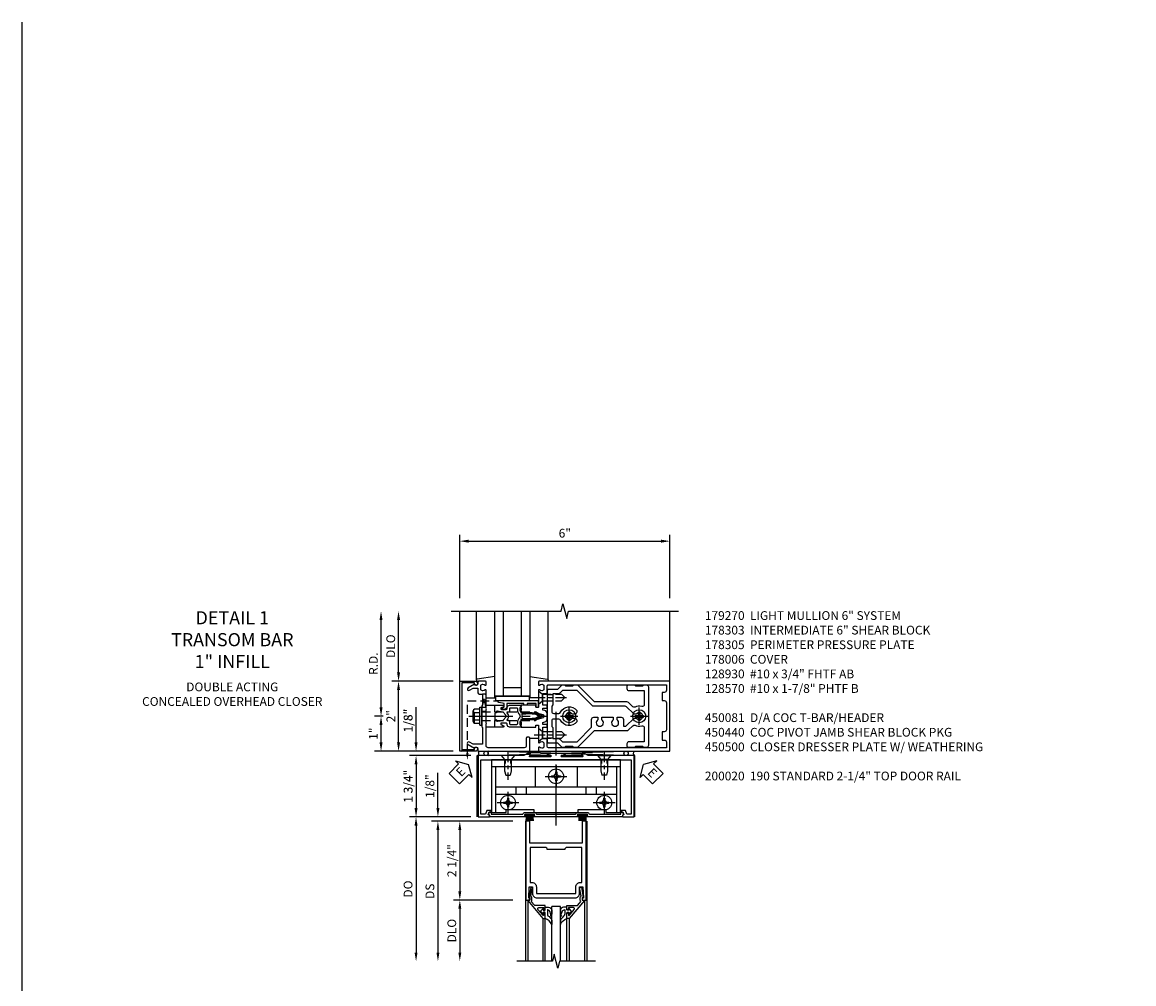
# Model space of a CAD drawing. Units: inches. Extents: x 0 to 138, y 0 to 89.
# Drawn here: x 0 to 32, y 61 to 89 of the extents above; entities that cross this region are included whole.
import ezdxf

# ---------------------------------------------------------------- set-up
doc = ezdxf.new("R2010")
doc.units = ezdxf.units.IN
doc.header["$MEASUREMENT"] = 0
for name, pattern in [('CENTER', [2, 1.25, -0.25, 0.25, -0.25]), ('HIDDEN', [0.375, 0.25, -0.125]), ('HIDDEN2', [0.1875, 0.125, -0.0625])]:
    doc.linetypes.add(name, pattern=pattern)
doc.layers.get('0').update_dxf_attribs({"color": 4})
for name, color, linetype in [('CENTER', 1, 'CENTER'), ('DIME', 2, 'Continuous'), ('FORMAT', 7, 'Continuous'), ('HIDDEN', 3, 'HIDDEN'), ('HIDDEN2', 3, 'HIDDEN2'), ('PARTSLIST', 3, 'Continuous'), ('TEXT', 3, 'Continuous')]:
    doc.layers.add(name, color=color, linetype=linetype)
doc.styles.get("Standard").update_dxf_attribs({"font": 'arial.ttf'})
doc.dimstyles.new('EXT_ON-OFF', dxfattribs={"dimscale": 2, "dimtxt": 0.125, "dimasz": 0.125, "dimexe": 0.09, "dimexo": 0.1875, "dimgap": 0.05, "dimtad": 3, "dimdec": 5, "dimzin": 3, "dimdsep": 46, "dimlunit": 5, "dimtxsty": 'Standard', "dimcen": 0, "dimse2": 1, "dimadec": 0, "dimazin": 0, "dimtfac": 1, "dimtdec": 4, "dimtofl": 0, "dimtmove": 0, "dimatfit": 0, "dimfxl": 1, "dimfrac": 2, "dimtolj": 1, "dimtzin": 3, "dimarcsym": 0})
doc.dimstyles.new('EXT_ON-ON', dxfattribs={"dimscale": 2, "dimtxt": 0.125, "dimasz": 0.125, "dimexe": 0.09, "dimexo": 0.1875, "dimgap": 0.05, "dimtad": 3, "dimdec": 5, "dimzin": 3, "dimdsep": 46, "dimlunit": 5, "dimtxsty": 'Standard', "dimcen": 0, "dimadec": 0, "dimazin": 0, "dimtfac": 1, "dimtdec": 4, "dimtofl": 0, "dimtmove": 0, "dimatfit": 0, "dimfxl": 1, "dimfrac": 2, "dimtolj": 1, "dimtzin": 3, "dimarcsym": 0})
doc.dimstyles.get("Standard").update_dxf_attribs({"dimtxt": 0.25, "dimasz": 0.25, "dimexe": 0.188, "dimexo": 0.188, "dimgap": 0.094, "dimtad": 1, "dimdec": 5, "dimzin": 0, "dimdsep": 46, "dimlunit": 4, "dimtxsty": 'Standard', "dimcen": 0.0625, "dimclrd": 256, "dimclre": 256, "dimclrt": 256, "dimadec": 1, "dimazin": 2, "dimtfac": 1, "dimtdec": 5, "dimtofl": 0, "dimtmove": 0, "dimatfit": 3, "dimfxl": 1, "dimfrac": 2, "dimtolj": 1, "dimtzin": 0, "dimlwd": -1, "dimlwe": -1, "dimarcsym": 0})

# ---------------------------------------------------------------- blocks, each defined once
blk = doc.blocks.new('*D1907')
at = {"layer": 'DIME', "color": 0, "lineweight": -2, "transparency": 16777216}
for p, q in [((12.5, 72.067), (12.5, 73.872)), ((12.75, 73.692), (18.25, 73.692)), ((18.5, 72.067), (18.5, 73.872))]:
    blk.add_line(p, q, dxfattribs=at)
at = {"layer": 'DIME', "color": 0, "transparency": 16777216}
for points in [[(12.75, 73.734), (12.75, 73.65), (12.5, 73.692)], [(18.25, 73.734), (18.25, 73.65), (18.5, 73.692)]]:
    blk.add_solid(points, dxfattribs=at)
at = {"layer": 'DIME', "color": 0, "transparency": 16777216, "insert": (15.5, 73.92), "char_height": 0.25, "attachment_point": 5}
blk.add_mtext('\\A1;6"', dxfattribs=at)
blk = doc.blocks.new('B162310-M')
for p, q in [((-0.313, -0.25), (-0.313, 0)), ((0.313, 0), (0.313, -0.25))]:
    blk.add_line(p, q)
at = {"ltscale": 0.25}
blk.add_line((-0.1, 0), (0.1, 0), dxfattribs=at)
blk = doc.blocks.new('B027850-M')
blk.add_line((-0.3, 0.15), (-0.3, 0.4))
blk.add_lwpolyline([(0.314, 0.4), (0.242, -0.103, -0.373552), (0.223, -0.12), (0.2, -0.12, -0.414214), (0.18, -0.1), (0.18, -0.056)], format="xyb")
blk = doc.blocks.new('B128930')
for p, q in [((0, 0.192), (0.112, 0.095)), ((0, 0.192), (0, -0.192)), ((0.112, 0.095), (0.655, 0.095)), ((0.112, -0.095), (0.112, 0.095)), ((0.75, 0), (0.655, 0.095)), ((0, -0.192), (0.112, -0.095)), ((0.112, -0.095), (0.655, -0.095)), ((0.75, 0), (0.655, -0.095))]:
    blk.add_line(p, q)
at = {"layer": 'CENTER', "ltscale": 0.25}
blk.add_line((-0.125, 0), (0.875, 0), dxfattribs=at)
blk = doc.blocks.new('B128570H')
at = {"color": 1, "linetype": 'CENTER'}
for p, q in [((-0.25, 0), (0.25, 0)), ((0, -0.25), (0, 0.25))]:
    blk.add_line(p, q, dxfattribs=at)
for p, q in [((-0.118, 0.023), (-0.023, 0.023)), ((-0.023, 0.023), (-0.023, 0.118)), ((0.023, 0.023), (0.023, 0.118)), ((0.023, 0.023), (0.118, 0.023)), ((-0.118, -0.023), (-0.023, -0.023)), ((-0.023, -0.118), (-0.023, -0.023)), ((0.023, -0.118), (0.023, -0.023)), ((0.023, -0.023), (0.118, -0.023))]:
    blk.add_line(p, q)
blk.add_circle((0, 0), 0.186)
for start, end in [(168.9499, 191.0501), (78.9499, 101.0501), (348.9499, 11.0501), (258.9499, 281.0501)]:
    blk.add_arc((0, 0), 0.12, start, end)
blk = doc.blocks.new('B178014')
at = {"color": 4}
for points in [[(1.177, -0.885), (1.25, -0.885), (1.28, -0.855), (1.47, -0.855), (1.5, -0.885), (1.609, -0.885, 0.198912), (1.631, -0.876), (2.097, -0.41), (3.024, -0.41, 0.198912), (3.067, -0.392), (3.188, -0.271, -0.314012), (3.256, -0.259, 0.171809), (3.445, -0.276, -0.489155), (3.52, -0.334), (3.52, -0.73), (3.085, -0.73, 0.414214), (3.025, -0.79), (3.025, -0.855, 0.414214), (3.055, -0.885), (3.25, -0.885), (3.28, -0.855), (3.47, -0.855), (3.5, -0.885), (3.585, -0.885, 0.414214), (3.645, -0.825), (3.645, 0.825, 0.414214), (3.585, 0.885), (3.5, 0.885), (3.47, 0.855), (3.28, 0.855), (3.25, 0.885), (3.055, 0.885, 0.414214), (3.025, 0.855), (3.025, 0.79, 0.414214), (3.085, 0.73), (3.52, 0.73), (3.52, 0.334, -0.489155), (3.445, 0.276, 0.171809), (3.256, 0.259, -0.314012), (3.188, 0.271), (3.067, 0.392, 0.198912), (3.024, 0.41), (2.097, 0.41), (1.631, 0.876, 0.198912), (1.609, 0.885), (1.5, 0.885), (1.47, 0.855), (1.28, 0.855), (1.25, 0.885), (1.177, 0.885, 0.198912), (1.156, 0.876), (1.041, 0.761), (0.78, 0.761, 0.414214), (0.75, 0.731), (0.75, 0.546), (0.765, 0.531), (0.75, 0.516), (0.75, -0.516), (0.765, -0.531), (0.75, -0.546), (0.75, -0.731, 0.414214), (0.78, -0.761), (1.041, -0.761), (1.156, -0.876, 0.198912)], [(1.041, 0.636), (0.91, 0.636), (0.91, 0.325), (0.875, 0.29), (0.875, 0.14, 0.414214), (0.935, 0.08), (1.076, 0.08, 0.290987), (1.131, 0.115, -0.563903), (1.59, 0.163), (1.59, 0.115, -0.414214), (1.53, 0.055), (1.459, 0.055, 3.356627), (1.459, -0.055), (1.53, -0.055, -0.414214), (1.59, -0.115), (1.59, -0.163, -0.563903), (1.131, -0.115, 0.290987), (1.076, -0.08), (0.935, -0.08, 0.414214), (0.875, -0.14), (0.875, -0.29), (0.91, -0.325), (0.91, -0.636), (1.041, -0.636, -0.198912), (1.13, -0.673), (1.187, -0.73), (1.6, -0.73), (2.015, -0.315), (2.015, -0.092, -0.414214), (2.075, -0.032), (2.195, -0.032), (2.195, -0.103, 3.356627), (2.305, -0.103), (2.305, -0.032), (2.632, -0.032), (2.632, -0.103, 3.356627), (2.742, -0.103), (2.742, -0.032), (2.862, -0.032, -0.414214), (2.922, -0.092), (2.922, -0.285), (2.973, -0.285, 0.198912), (3.015, -0.267), (3.21, -0.073, -0.198912), (3.252, -0.055), (3.291, -0.055, 3.356627), (3.291, 0.055), (3.252, 0.055, -0.198912), (3.21, 0.073), (3.015, 0.267, 0.198912), (2.973, 0.285), (2.07, 0.285, -0.198912), (2.027, 0.303), (1.6, 0.73), (1.187, 0.73), (1.13, 0.673, -0.198912)]]:
    blk.add_lwpolyline(points, format="xyb", close=True, dxfattribs=at)
blk = doc.blocks.new('B178303')
at = {"layer": 'HIDDEN'}
for p, q in [((0.75, 0.62225), (0.91, 0.62225)), ((0.75, 0.44025), (0.91, 0.44025)), ((0.75, -0.44025), (0.91, -0.44025)), ((0.75, -0.62225), (0.91, -0.62225))]:
    blk.add_line(p, q, dxfattribs=at)
blk.add_blockref('B178014', (0, 0))
blk = doc.blocks.new('12394989')
at = {"layer": 'HIDDEN'}
for p, q in [((-0.375, 0.251), (-0.25, 0.626)), ((-0.25, 0.626), (-0.349, 0.626)), ((-0.25, 0.251), (-0.349, 0.626)), ((-0.25, 0.251), (-0.375, 0.251))]:
    blk.add_line(p, q, dxfattribs=at)
blk = doc.blocks.new('B128960')
for p, q in [((-0.24, -0.153), (-0.24, 0.156)), ((-0.205, 0.206), (-0.05, 0.206)), ((-0.205, 0.105), (-0.05, 0.105)), ((-0.05, -0.26), (-0.05, 0.26)), ((-0.05, 0.26), (0, 0.26)), ((0, -0.26), (0, 0.26)), ((-0.205, -0.101), (-0.05, -0.101)), ((-0.205, -0.203), (-0.05, -0.203)), ((-0.05, -0.26), (0, -0.26))]:
    blk.add_line(p, q)
for centre, radius, start, end in [((-0.186, 0.155), 0.0543, 110.9107, 249.0893), ((-0.071, 0.002), 0.169, 142.5556, 217.4444), ((-0.186, -0.152), 0.0543, 110.9107, 249.0893)]:
    blk.add_arc(centre, radius, start, end)
at = {"layer": 'CENTER'}
blk.add_line((-0.365, 0), (1.875, 0), dxfattribs=at)
at = {"layer": 'HIDDEN'}
for p, q in [((-0.228, 0.19), (-0.209, 0.19)), ((-0.209, -0.187), (-0.209, 0.19)), ((0, 0.125), (1.533, 0.125)), ((1.75, 0), (1.533, 0.125)), ((1.75, 0), (1.533, -0.125)), ((-0.228, -0.187), (-0.209, -0.187)), ((0, -0.125), (1.533, -0.125))]:
    blk.add_line(p, q, dxfattribs=at)
blk = doc.blocks.new('B171300')
for points in [[(0.75, 0.285, -0.198912), (0.747, 0.277), (0.721, 0.251, 0.198912), (0.715, 0.237), (0.715, 0.163, 0.198912), (0.721, 0.149), (0.741, 0.129, -0.198912), (0.744, 0.121), (0.744, 0.106, 0.453546), (0.757, 0.094, -0.066292), (1.173, 0.094), (1.251, 0.05, -0.57735), (1.251, -0.05), (1.173, -0.094, -0.066292), (0.757, -0.094, 0.453546), (0.744, -0.106), (0.744, -0.121, -0.198912), (0.741, -0.129), (0.721, -0.149, 0.198912), (0.715, -0.163), (0.715, -0.237, 0.198912), (0.721, -0.251), (0.747, -0.277, -0.198912), (0.75, -0.285), (0.75, -0.301, -0.414214), (0.738, -0.313), (0.42, -0.313, -0.414214), (0.357, -0.25), (0.357, -0.226, 0.414214), (0.326, -0.195), (0.19, -0.195, 0.414214), (0.17, -0.215), (0.17, -0.223, 0.414214), (0.19, -0.243), (0.193, -0.243, -0.131652), (0.203, -0.246), (0.247, -0.271, -0.267949), (0.257, -0.288), (0.257, -0.293, -0.414214), (0.237, -0.313), (0.012, -0.313, -0.414214), (0, -0.301), (0, -0.133, -0.267949), (0.01, -0.116), (0.038, -0.1, -0.57735), (0.05, -0.106), (0.05, -0.127, 0.466308), (0.073, -0.146), (0.232, -0.118, 0.176327), (0.243, -0.112), (0.316, -0.025, 0.36397), (0.316, 0.025), (0.243, 0.112, 0.176327), (0.232, 0.118), (0.073, 0.146, 0.466308), (0.05, 0.127), (0.05, 0.106, -0.57735), (0.038, 0.1), (0.01, 0.116, -0.267949), (0, 0.133), (0, 0.301, -0.414214), (0.012, 0.313), (0.237, 0.313, -0.414214), (0.257, 0.293), (0.257, 0.288, -0.267949), (0.247, 0.271), (0.203, 0.246, -0.131652), (0.193, 0.243), (0.19, 0.243, 0.414214), (0.17, 0.223), (0.17, 0.215, 0.414214), (0.19, 0.195), (0.326, 0.195, 0.414214), (0.357, 0.226), (0.357, 0.25, -0.414214), (0.42, 0.313), (0.738, 0.313, -0.414214), (0.75, 0.301)], [(0.624, 0.242, -0.414214), (0.644, 0.222), (0.644, 0.173, 0.109518), (0.652, 0.14), (0.679, 0.08, 0.092094), (0.696, 0.057, -0.424958), (0.696, -0.057, 0.092094), (0.679, -0.08), (0.652, -0.14, 0.109518), (0.644, -0.173), (0.644, -0.222, -0.414214), (0.624, -0.242), (0.448, -0.242, -0.414214), (0.428, -0.222), (0.428, -0.164, 0.414214), (0.388, -0.124), (0.367, -0.124, -0.63707), (0.352, -0.092), (0.37, -0.071, 0.36397), (0.37, 0.071), (0.352, 0.092, -0.63707), (0.367, 0.124), (0.388, 0.124, 0.414214), (0.428, 0.164), (0.428, 0.222, -0.414214), (0.448, 0.242)], [(0.799, 0.064, -0.058411), (1.158, 0.061, -0.099915), (1.165, 0.058), (1.233, 0.019, -0.57735), (1.233, -0.019), (1.165, -0.058, -0.099915), (1.158, -0.061, -0.058411), (0.799, -0.064, -0.506706), (0.783, -0.036, 0.20965), (0.783, 0.036, -0.506706)]]:
    blk.add_lwpolyline(points, format="xyb", close=True)
blk = doc.blocks.new('B178070')
for points in [[(-0.415, 0.5), (-0.263, 0.5, -0.414214), (-0.253, 0.49), (-0.253, 0.434, -0.414214), (-0.263, 0.424), (-0.303, 0.424, 0.414214), (-0.313, 0.414), (-0.313, 0), (-0.273, 0), (-0.258, -0.015), (-0.243, 0), (-0.17, 0), (-0.155, -0.015), (-0.14, 0), (-0.1, 0), (-0.1, 0.43), (-0.047, 0.628, -0.339454), (-0.018, 0.65), (0.018, 0.65, -0.339454), (0.047, 0.628), (0.1, 0.43), (0.1, 0), (0.14, 0), (0.155, -0.015), (0.17, 0), (0.243, 0), (0.258, -0.015), (0.273, 0), (0.313, 0), (0.313, 0.414, 0.414214), (0.303, 0.424), (0.263, 0.424, -0.414214), (0.253, 0.434), (0.253, 0.49, -0.414214), (0.263, 0.5), (0.403, 0.5), (0.516, 0.5), (0.531, 0.515), (0.546, 0.5), (0.742, 0.5, 0.669376), (0.753, 0.526, -0.199773), (0.726, 0.589), (0.726, 0.6, -0.414214), (0.776, 0.65), (0.864, 0.65, -0.414214), (0.914, 0.6), (0.914, 0.589, -0.199773), (0.887, 0.526, 0.669376), (0.898, 0.5), (0.98, 0.5, 0.414214), (1, 0.52), (1, 4.25), (-1, 4.25), (-1, 0.52, 0.414214), (-0.98, 0.5), (-0.898, 0.5, 0.669376), (-0.887, 0.526, -0.199773), (-0.914, 0.589), (-0.914, 0.6, -0.414214), (-0.864, 0.65), (-0.776, 0.65, -0.414214), (-0.726, 0.6), (-0.726, 0.589, -0.199773), (-0.753, 0.526, 0.669376), (-0.742, 0.5), (-0.546, 0.5), (-0.531, 0.515), (-0.516, 0.5)], [(0.445, 4.09), (0.445, 4.03), (0.68, 4.03), (0.68, 4.09, -0.414214), (0.74, 4.15), (0.9, 4.15), (0.9, 0.78, -0.414214), (0.87, 0.75), (0.665, 0.75, 0.414214), (0.645, 0.73), (0.645, 0.625), (0.313, 0.625), (0.313, 0.73, 0.414214), (0.293, 0.75), (0.253, 0.75, 0.414214), (0.233, 0.73), (0.233, 0.625), (0.177, 0.625), (0.164, 0.676, 0.339454), (0.067, 0.75), (-0.067, 0.75, 0.339454), (-0.164, 0.676), (-0.177, 0.625), (-0.233, 0.625), (-0.233, 0.73, 0.414214), (-0.253, 0.75), (-0.293, 0.75, 0.414214), (-0.313, 0.73), (-0.313, 0.625), (-0.645, 0.625), (-0.645, 0.73, 0.414214), (-0.665, 0.75), (-0.87, 0.75, -0.414214), (-0.9, 0.78), (-0.9, 4.15), (-0.74, 4.15, -0.414214), (-0.68, 4.09), (-0.68, 4.03), (-0.445, 4.03), (-0.445, 4.09, -0.414214), (-0.385, 4.15), (0.385, 4.15, -0.414214)]]:
    blk.add_lwpolyline(points, format="xyb", close=True)
blk = doc.blocks.new('B179270')
blk.add_blockref('B178070', (0, 0.75))
at = {"rotation": 90}
blk.add_blockref('B171300', (0, 0), dxfattribs=at)
blk = doc.blocks.new('B171306')
blk.add_lwpolyline([(0.12, 0.45), (1.21, 0.45, -0.414214), (1.24, 0.42), (1.24, 0.263, -0.414214), (1.23, 0.253), (1.194, 0.253, -0.414214), (1.184, 0.263), (1.184, 0.36), (0.92, 0.36), (0.92, 0.323, -0.414214), (0.91, 0.313), (0.84, 0.313, -0.414214), (0.83, 0.323), (0.83, 0.36), (0.347, 0.36), (0.347, 0.276, -0.414214), (0.267, 0.196), (0.222, 0.196, -0.767327), (0.212, 0.233), (0.267, 0.265), (0.267, 0.36), (0.115, 0.39, -0.36397), (0.09, 0.419), (0.09, 0.42, -0.414214)], format="xyb", close=True)
blk = doc.blocks.new('B127105')
blk.add_lwpolyline([(0, 0.125), (0, 0), (0.969, 0), (0.969, 0.125)], close=True)
blk = doc.blocks.new('B178006')
blk.add_lwpolyline([(-0.95, -0.94), (0.95, -0.94), (0.95, -0.576), (0.92, -0.576, -1), (0.92, -0.496), (0.94, -0.496, -0.414214), (1, -0.556), (1, -1), (-1, -1), (-1, -0.556, -0.414214), (-0.94, -0.496), (-0.92, -0.496, -1), (-0.92, -0.576), (-0.95, -0.576)], format="xyb", close=True)
blk = doc.blocks.new('B178305')
blk.add_lwpolyline([(-0.235, -0.21), (-0.25, -0.225), (-0.25, -0.454), (-0.265, -0.469), (-0.25, -0.484), (-0.25, -0.742, -0.669376), (-0.276, -0.753, 0.199773), (-0.339, -0.726), (-0.35, -0.726, 0.414214), (-0.4, -0.776), (-0.4, -0.864, 0.414214), (-0.35, -0.914), (-0.339, -0.914, 0.199773), (-0.276, -0.887, -0.669376), (-0.25, -0.898), (-0.25, -0.98, -0.414214), (-0.27, -1), (-0.456, -1, -0.414214), (-0.486, -0.97), (-0.486, -0.93, 0.84909), (-0.583, -0.914), (-0.766, -0.809, -1), (-0.726, -0.739), (-0.621, -0.8), (-0.486, -0.8), (-0.486, -0.686, -0.414214), (-0.426, -0.626), (-0.35, -0.626), (-0.35, -0.325), (-0.375, -0.3), (-0.375, -0.015), (-0.36, 0), (-0.375, 0.015), (-0.375, 0.3), (-0.35, 0.325), (-0.35, 0.8), (-0.621, 0.8), (-0.726, 0.739, -1), (-0.766, 0.809), (-0.583, 0.914, 0.84909), (-0.486, 0.93), (-0.486, 0.97, -0.414214), (-0.456, 1), (1, 1), (1, 0.63, -0.414214), (0.97, 0.6), (0.93, 0.6, -0.414214), (0.9, 0.63), (0.9, 0.84, 0.414214), (0.84, 0.9), (-0.19, 0.9, 0.414214), (-0.25, 0.84), (-0.25, 0.225), (-0.235, 0.21), (-0.25, 0.195), (-0.25, -0.195)], format="xyb", close=True)
blk = doc.blocks.new('B027857-M')
for p, q in [((-0.18, 0.4), (-0.18, 0.15)), ((0.18, 0.15), (0.18, 0.4))]:
    blk.add_line(p, q)
blk = doc.blocks.new('*D1908')
at = {"layer": 'DIME', "transparency": 16777216}
for p, q in [((10.25, 68.942), (10.25, 71.442)), ((10.313, 68.692), (10.062, 68.692))]:
    blk.add_line(p, q, dxfattribs=at)
for points in [[(10.208, 71.442), (10.292, 71.442), (10.25, 71.692)], [(10.208, 68.942), (10.292, 68.942), (10.25, 68.692)]]:
    blk.add_solid(points, dxfattribs=at)
at = {"layer": 'DIME', "transparency": 16777216, "insert": (10.031, 70.192), "char_height": 0.25, "attachment_point": 5, "rotation": 90}
blk.add_mtext('\\A1;R.D.', dxfattribs=at)
blk = doc.blocks.new('*D1909')
at = {"layer": 'DIME', "transparency": 16777216}
for p, q in [((10.75, 69.942), (10.75, 71.442)), ((12.312, 69.692), (10.562, 69.692))]:
    blk.add_line(p, q, dxfattribs=at)
for points in [[(10.708, 71.442), (10.792, 71.442), (10.75, 71.692)], [(10.708, 69.942), (10.792, 69.942), (10.75, 69.692)]]:
    blk.add_solid(points, dxfattribs=at)
at = {"layer": 'DIME', "transparency": 16777216, "insert": (10.527, 70.692), "char_height": 0.25, "attachment_point": 5, "rotation": 90}
blk.add_mtext('\\A1;DLO', dxfattribs=at)
blk = doc.blocks.new('*D1910')
at = {"layer": 'DIME', "transparency": 16777216}
for p, q in [((12.312, 69.692), (10.562, 69.692)), ((10.75, 67.942), (10.75, 69.442)), ((12.312, 67.692), (10.562, 67.692))]:
    blk.add_line(p, q, dxfattribs=at)
for points in [[(10.708, 69.442), (10.792, 69.442), (10.75, 69.692)], [(10.708, 67.942), (10.792, 67.942), (10.75, 67.692)]]:
    blk.add_solid(points, dxfattribs=at)
at = {"layer": 'DIME', "transparency": 16777216, "insert": (10.53, 68.692), "char_height": 0.25, "attachment_point": 5, "rotation": 90}
blk.add_mtext('\\A1;2"', dxfattribs=at)
blk = doc.blocks.new('*D1911')
at = {"layer": 'DIME', "transparency": 16777216}
for p, q in [((11.25, 67.942), (11.25, 68.935)), ((12.312, 67.692), (11.062, 67.692)), ((12.812, 67.567), (11.062, 67.567)), ((11.25, 67.317), (11.25, 67.067))]:
    blk.add_line(p, q, dxfattribs=at)
for points in [[(11.208, 67.942), (11.292, 67.942), (11.25, 67.692)], [(11.208, 67.317), (11.292, 67.317), (11.25, 67.567)]]:
    blk.add_solid(points, dxfattribs=at)
at = {"layer": 'DIME', "transparency": 16777216, "insert": (11.027, 68.564), "char_height": 0.25, "attachment_point": 5, "rotation": 90}
blk.add_mtext('\\A1;1/8"', dxfattribs=at)
blk = doc.blocks.new('*D1912')
at = {"layer": 'DIME', "transparency": 16777216}
for p, q in [((12.812, 67.567), (11.062, 67.567)), ((11.25, 67.317), (11.25, 66.067)), ((12.812, 65.817), (11.062, 65.817))]:
    blk.add_line(p, q, dxfattribs=at)
for points in [[(11.208, 67.317), (11.292, 67.317), (11.25, 67.567)], [(11.208, 66.067), (11.292, 66.067), (11.25, 65.817)]]:
    blk.add_solid(points, dxfattribs=at)
at = {"layer": 'DIME', "transparency": 16777216, "insert": (11.027, 66.692), "char_height": 0.25, "attachment_point": 5, "rotation": 90}
blk.add_mtext('\\A1;1 3/4"', dxfattribs=at)
blk = doc.blocks.new('*D1913')
at = {"layer": 'DIME', "ltscale": 0.25, "transparency": 16777216}
for p, q in [((10.313, 68.692), (10.062, 68.692)), ((10.25, 67.942), (10.25, 68.442)), ((12.312, 67.692), (10.062, 67.692))]:
    blk.add_line(p, q, dxfattribs=at)
for points in [[(10.208, 68.442), (10.292, 68.442), (10.25, 68.692)], [(10.208, 67.942), (10.292, 67.942), (10.25, 67.692)]]:
    blk.add_solid(points, dxfattribs=at)
at = {"layer": 'DIME', "ltscale": 0.25, "transparency": 16777216, "insert": (10.03, 68.192), "char_height": 0.25, "attachment_point": 5, "rotation": 90}
blk.add_mtext('\\A1;1"', dxfattribs=at)
blk = doc.blocks.new('B200020')
for points in [[(1.75, -0.75), (0.25, -0.75), (0.25, -0.125), (0.138, -0.125), (0.138, -2.375), (0.25, -2.375), (0.25, -2.325), (0.218, -2.325), (0.234, -2.001), (0.328, -2.001), (0.328, -2.188, 0.414214), (0.453, -2.313), (1.547, -2.313, 0.414214), (1.672, -2.188), (1.672, -2.001), (1.766, -2.001), (1.782, -2.325), (1.75, -2.325), (1.75, -2.375), (1.862, -2.375), (1.862, -0.125), (1.75, -0.125)], [(1.25, -0.937), (0.75, -0.937, 0.414214), (0.688, -0.875), (0.263, -0.875), (0.263, -1.876), (0.312, -1.876, -0.414214), (0.437, -2.001), (0.437, -2.188), (1.563, -2.188), (1.563, -2.001, -0.414214), (1.688, -1.876), (1.737, -1.876), (1.737, -0.875), (1.312, -0.875, 0.414214)]]:
    blk.add_lwpolyline(points, format="xyb", close=True)
blk = doc.blocks.new('B200041')
blk.add_lwpolyline([(0.068, -0.306), (0.07, -0.306, -0.414214), (0.078, -0.314), (0.078, -0.348, -0.414214), (0.07, -0.356), (0.026, -0.356), (-0.023, -0.084), (-0.023, -0.064), (0, -0.067), (0, 0), (-0.053, 0, -0.63707), (-0.059, 0.013), (0.375, 0.53), (0.438, 0.53), (0.438, 0.393, -0.414214), (0.406, 0.361), (0.398, 0.361), (0.398, 0.424, 0.700208), (0.37, 0.434), (0.232, 0.27, 0.63707), (0.256, 0.217), (0.398, 0.217), (0.398, 0.277), (0.406, 0.277, -0.414214), (0.438, 0.245), (0.438, 0.159), (0.154, 0.159, 0.221695), (0.13, 0.148), (0.041, 0.041, -0.202003), (0.058, 0), (0.058, -0.068, -0.243549), (0.033, -0.115)], format="xyb", close=True)
blk = doc.blocks.new('B027563-M5')
blk.add_lwpolyline([(0.237, -0.033), (0.237, 0.073, -0.122769), (0.252, 0.132, 0.135651), (0.36, 0.257), (0.36, 0.377, -0.214709), (0.172, 0.211), (0.172, 0.044, -0.427379), (0.162, 0.034), (0.126, 0.034, -0.601007), (0.118, 0.049), (0.129, 0.069, 0.919964), (0.112, 0.08), (0.053, 0.018, 0.417539), (0.053, -0.01), (0.113, -0.073, 0.902954), (0.129, -0.061), (0.117, -0.041, -0.588539), (0.126, -0.026), (0.162, -0.026, -0.437855), (0.172, -0.037), (0.172, -0.095, 0.414168), (0.192, -0.115), (0.27, -0.115, 0.415817), (0.36, -0.025), (0.359, 0.077, 0.075933), (0.352, 0.134, 0.99043), (0.332, 0.132), (0.334, 0.108, -0.262094), (0.252, -0.042, -0.564899), (0.237, -0.033, -0.564899)], format="xyb")
blk = doc.blocks.new('S200GT01')
for p, q in [((-0.061, -0.008), (-0.061, -1.75)), ((0.625, -1.75), (0.625, -0.188)), ((0.875, -0.188), (0.625, -0.188)), ((0.875, -1.75), (0.875, -0.188)), ((1.561, -0.008), (1.561, -1.75)), ((0.375, -0.53), (0.375, -1.75)), ((0.438, -1.75), (0.438, -0.53)), ((1.062, -1.75), (1.062, -0.53)), ((1.125, -0.53), (1.125, -1.75))]:
    blk.add_line(p, q)
at = {"extrusion": (0, 0, -1), "zscale": -1, "rotation": 180}
for name, p in [('B200041', (0, 0)), ('B027563-M5', (-0.266, -0.318))]:
    blk.add_blockref(name, p, dxfattribs=at)
at = {"rotation": 180}
for name, p in [('B200041', (1.5, 0)), ('B027563-M5', (1.234, -0.318))]:
    blk.add_blockref(name, p, dxfattribs=at)
blk = doc.blocks.new('*D1826')
at = {"layer": 'DIME', "color": 0, "lineweight": -2, "transparency": 16777216}
for p, q in [((-1.125, 0.25), (-1.125, 1.255)), ((-0.375, 0), (-1.305, 0)), ((1.013, -0.125), (-1.305, -0.125)), ((-1.125, -0.375), (-1.125, -0.625))]:
    blk.add_line(p, q, dxfattribs=at)
at = {"layer": 'DIME', "color": 0, "transparency": 16777216}
for points in [[(-1.167, 0.25), (-1.083, 0.25), (-1.125, 0)], [(-1.167, -0.375), (-1.083, -0.375), (-1.125, -0.125)]]:
    blk.add_solid(points, dxfattribs=at)
at = {"layer": 'DIME', "color": 0, "transparency": 16777216, "insert": (-1.354, 0.878), "char_height": 0.25, "attachment_point": 5, "rotation": 90}
blk.add_mtext('\\A1;1/8"', dxfattribs=at)
blk = doc.blocks.new('*D1827')
at = {"layer": 'DIME', "color": 0, "lineweight": -2, "transparency": 16777216}
for p, q in [((1.013, -2.375), (-0.68, -2.375)), ((-0.5, -2.625), (-0.5, -3.875))]:
    blk.add_line(p, q, dxfattribs=at)
at = {"layer": 'DIME', "color": 0, "transparency": 16777216}
for points in [[(-0.542, -2.625), (-0.458, -2.625), (-0.5, -2.375)], [(-0.542, -3.875), (-0.458, -3.875), (-0.5, -4.125)]]:
    blk.add_solid(points, dxfattribs=at)
at = {"layer": 'DIME', "color": 0, "transparency": 16777216, "insert": (-0.729, -3.25), "char_height": 0.25, "attachment_point": 5, "rotation": 90}
blk.add_mtext('\\A1;DLO', dxfattribs=at)
blk = doc.blocks.new('*D1828')
at = {"layer": 'DIME', "color": 0, "lineweight": -2, "transparency": 16777216}
for p, q in [((1.013, -0.125), (-0.68, -0.125)), ((-0.5, -0.375), (-0.5, -2.125)), ((1.013, -2.375), (-0.68, -2.375))]:
    blk.add_line(p, q, dxfattribs=at)
at = {"layer": 'DIME', "color": 0, "transparency": 16777216}
for points in [[(-0.542, -0.375), (-0.458, -0.375), (-0.5, -0.125)], [(-0.542, -2.125), (-0.458, -2.125), (-0.5, -2.375)]]:
    blk.add_solid(points, dxfattribs=at)
at = {"layer": 'DIME', "color": 0, "transparency": 16777216, "insert": (-0.729, -1.25), "char_height": 0.25, "attachment_point": 5, "rotation": 90}
blk.add_mtext('\\A1;2 1/4"', dxfattribs=at)
blk = doc.blocks.new('*D1829')
at = {"layer": 'DIME', "color": 0, "lineweight": -2, "transparency": 16777216}
for p, q in [((1.013, -0.125), (-1.305, -0.125)), ((-1.125, -0.375), (-1.125, -3.875))]:
    blk.add_line(p, q, dxfattribs=at)
at = {"layer": 'DIME', "color": 0, "transparency": 16777216}
for points in [[(-1.167, -0.375), (-1.083, -0.375), (-1.125, -0.125)], [(-1.167, -3.875), (-1.083, -3.875), (-1.125, -4.125)]]:
    blk.add_solid(points, dxfattribs=at)
at = {"layer": 'DIME', "color": 0, "transparency": 16777216, "insert": (-1.354, -2.125), "char_height": 0.25, "attachment_point": 5, "rotation": 90}
blk.add_mtext('\\A1;DS', dxfattribs=at)
blk = doc.blocks.new('*D1830')
at = {"layer": 'DIME', "color": 0, "lineweight": -2, "transparency": 16777216}
for p, q in [((-0.375, 0), (-1.93, 0)), ((-1.75, -0.25), (-1.75, -3.875))]:
    blk.add_line(p, q, dxfattribs=at)
at = {"layer": 'DIME', "color": 0, "transparency": 16777216}
for points in [[(-1.792, -0.25), (-1.708, -0.25), (-1.75, 0)], [(-1.792, -3.875), (-1.708, -3.875), (-1.75, -4.125)]]:
    blk.add_solid(points, dxfattribs=at)
at = {"layer": 'DIME', "color": 0, "transparency": 16777216, "insert": (-1.979, -2.062), "char_height": 0.25, "attachment_point": 5, "rotation": 90}
blk.add_mtext('\\A1;DO', dxfattribs=at)
blk = doc.blocks.new('B450083')
blk.add_lwpolyline([(0.313, 0.062), (0.313, 0.062), (0.313, 0.062), (0.348, 0.123, -0.767327), (0.4, 0.109), (0.4, 0.08), (1.298, 0.08, -0.298217), (1.367, 0.125), (1.623, 0.125, -0.298217), (1.691, 0.08), (2.809, 0.08, -0.298217), (2.877, 0.125), (3.133, 0.125, -0.298217), (3.202, 0.08), (4.101, 0.08), (4.101, 0.109, -0.767327), (4.152, 0.123), (4.187, 0.062), (4.187, 0.062), (4.147, 0.047), (4.147, 0), (3.111, 0, -1), (3.111, 0.03), (3.133, 0.03, 1), (3.133, 0.07), (2.877, 0.07, 1), (2.877, 0.03), (2.901, 0.03, -1), (2.901, 0), (1.6, 0, -1), (1.6, 0.03), (1.623, 0.03, 1), (1.623, 0.07), (1.367, 0.07, 1), (1.367, 0.03), (1.39, 0.03, -1), (1.39, 0), (0.353, 0), (0.353, 0.047)], format="xyb", close=True)
blk = doc.blocks.new('B027088')
for p, q in [((-0.135, -0.035), (-0.135, 0)), ((0.135, 0), (-0.135, 0)), ((0.135, -0.035), (0.135, 0)), ((0.135, -0.035), (-0.135, -0.035)), ((-0.101, -0.09), (-0.108, -0.188)), ((-0.098, -0.035), (-0.099, -0.051)), ((-0.073, -0.035), (-0.081, -0.188)), ((-0.049, -0.035), (-0.054, -0.188)), ((-0.024, -0.035), (-0.027, -0.188)), ((0, -0.188), (0, -0.035)), ((0.027, -0.188), (0.024, -0.035)), ((0.054, -0.188), (0.049, -0.035)), ((0.081, -0.188), (0.073, -0.035)), ((0.099, -0.051), (0.098, -0.035)), ((0.108, -0.188), (0.102, -0.09))]:
    blk.add_line(p, q)
blk = doc.blocks.new('B450500')
at = {"linetype": 'Continuous'}
for name, p in [('B450083', (0, 0)), ('B027088', (1.4945, 0.07)), ('B027088', (3.0055, 0.07))]:
    blk.add_blockref(name, p, dxfattribs=at)
blk = doc.blocks.new('B128345')
for p, q in [((0, 0.192), (0.116, 0.095)), ((0, 0.192), (0, -0.192)), ((0.116, 0.095), (0.437, 0.095)), ((0.116, -0.095), (0.116, 0.095)), ((0.437, 0.095), (0.562, 0.065)), ((0.562, -0.065), (0.562, 0.065)), ((0, -0.192), (0.116, -0.095)), ((0.116, -0.095), (0.437, -0.095)), ((0.437, -0.095), (0.562, -0.065))]:
    blk.add_line(p, q)
at = {"layer": 'CENTER', "ltscale": 0.25}
blk.add_line((-0.125, 0), (0.688, 0), dxfattribs=at)
blk = doc.blocks.new('B050733')
for p, q in [((0.4075, 1.466), (4.0925, 1.466)), ((0.5195, 1.466), (0.5195, 0.16)), ((1.6485, 1.466), (1.6485, 0.888)), ((2.8515, 1.466), (2.8515, 0.888)), ((3.9805, 1.466), (3.9805, 0.16)), ((0.5195, 0.888), (3.9805, 0.888)), ((0.5195, 0.679), (3.9805, 0.679)), ((1.104, 0.888), (1.104, 0.679)), ((1.396, 0.888), (1.396, 0.679)), ((3.104, 0.888), (3.104, 0.679)), ((3.396, 0.888), (3.396, 0.679))]:
    blk.add_line(p, q)
blk.add_lwpolyline([(4.0925, 0.16), (4.0925, 1.656), (0.4075, 1.656), (0.4075, 0.16), (0.8255, 0.16), (0.8255, 0.238), (1.6155, 0.238), (1.6155, 0.16), (2.8845, 0.16), (2.8845, 0.238), (3.6745, 0.238), (3.6745, 0.16)], close=True)
at = {"linetype": 'Continuous'}
for centre in [(2.25, 1.188), (0.875, 0.438), (3.625, 0.438)]:
    blk.add_circle(centre, 0.0595, dxfattribs=at)
at = {"layer": 'HIDDEN', "ltscale": 0.25}
for p, q in [((0.795, 1.656), (0.795, 1.466)), ((0.8, 1.656), (0.8, 1.466)), ((0.95, 1.656), (0.95, 1.466)), ((0.955, 1.656), (0.955, 1.466)), ((3.545, 1.656), (3.545, 1.466)), ((3.55, 1.656), (3.55, 1.466)), ((3.7, 1.656), (3.7, 1.466)), ((3.705, 1.656), (3.705, 1.466))]:
    blk.add_line(p, q, dxfattribs=at)
blk = doc.blocks.new('B128370H')
for p, q in [((-0.13, 0.017), (-0.082, 0.017)), ((-0.13, 0.017), (-0.13, -0.017)), ((-0.017, 0.13), (-0.017, 0.082)), ((-0.017, 0.13), (0.017, 0.13)), ((0.017, 0.13), (0.017, 0.082)), ((0.082, 0.017), (0.13, 0.017)), ((0.13, 0.017), (0.13, -0.017)), ((-0.13, -0.017), (-0.082, -0.017)), ((-0.017, -0.082), (-0.017, -0.13)), ((-0.017, -0.13), (0.017, -0.13)), ((0.017, -0.082), (0.017, -0.13)), ((0.082, -0.017), (0.13, -0.017))]:
    blk.add_line(p, q)
blk.add_circle((0, 0), 0.212)
for centre, start, end in [((-0.082, 0.082), 270, 0), ((0.082, 0.082), 180, 270), ((-0.082, -0.082), 0, 89.9999), ((0.082, -0.082), 90, 180)]:
    blk.add_arc(centre, 0.0647, start, end)
at = {"layer": 'CENTER'}
for p, q in [((-0.312, 0), (0.312, 0)), ((0, 0.312), (0, -0.312))]:
    blk.add_line(p, q, dxfattribs=at)
blk = doc.blocks.new('B450440')
at = {"linetype": 'Continuous'}
for name, p in [('B050733', (0, -0.031)), ('B128370H', (2.25, 1.157)), ('B128370H', (0.875, 0.407)), ('B128370H', (3.625, 0.407))]:
    blk.add_blockref(name, p, dxfattribs=at)
at = {"linetype": 'Continuous', "rotation": 270}
blk.add_blockref('B128345', (0.875, 1.75), dxfattribs=at)
at = {"linetype": 'Continuous', "xscale": -1, "rotation": 90}
blk.add_blockref('B128345', (3.625, 1.75), dxfattribs=at)
blk = doc.blocks.new('B450081')
blk.add_lwpolyline([(4.476, 1.75), (3.17, 1.75), (3.062, 1.812), (2.972, 1.812, 0.576345), (2.967, 1.805), (3.01, 1.73, -0.576345), (3.002, 1.715), (2.408, 1.715, -0.85271), (2.402, 1.755), (2.508, 1.789, 0.85271), (2.504, 1.812), (1.995, 1.812, 0.853335), (1.991, 1.789), (2.097, 1.755, -0.853335), (2.091, 1.715), (1.497, 1.715, -0.577308), (1.488, 1.73), (1.531, 1.805, 0.577308), (1.527, 1.812), (1.437, 1.812), (1.328, 1.75), (0.024, 1.75), (0.024, 0), (0.336, 0, 0.414214), (0.352, 0.016), (0.352, 0.047), (0.312, 0.062), (0.342, 0.142), (0.391, 0.142), (0.391, 0.178), (0.269, 0.178), (0.233, 0.08), (0.104, 0.08), (0.104, 1.625), (4.396, 1.625), (4.396, 0.08), (4.267, 0.08), (4.231, 0.178), (4.109, 0.178), (4.109, 0.142), (4.158, 0.142), (4.188, 0.062), (4.148, 0.047), (4.148, 0.016, 0.414214), (4.164, 0), (4.476, 0), (4.476, 1.75)], format="xyb")
blk = doc.blocks.new('*D1820')
at = {"layer": 'DIME', "color": 0, "lineweight": -2, "transparency": 16777216}
for p, q in [((-2.25, -0.75), (-2.25, 0.255)), ((-1.375, -1), (-2.43, -1)), ((-0.875, -1.125), (-2.43, -1.125)), ((-2.25, -1.375), (-2.25, -1.625))]:
    blk.add_line(p, q, dxfattribs=at)
at = {"layer": 'DIME', "color": 0, "transparency": 16777216}
for points in [[(-2.292, -0.75), (-2.208, -0.75), (-2.25, -1)], [(-2.292, -1.375), (-2.208, -1.375), (-2.25, -1.125)]]:
    blk.add_solid(points, dxfattribs=at)
at = {"layer": 'DIME', "color": 0, "transparency": 16777216, "insert": (-2.479, -0.122), "char_height": 0.25, "attachment_point": 5, "rotation": 90}
blk.add_mtext('\\A1;1/8"', dxfattribs=at)
blk = doc.blocks.new('*D1821')
at = {"layer": 'DIME', "color": 0, "lineweight": -2, "transparency": 16777216}
for p, q in [((-0.875, -1.125), (-2.43, -1.125)), ((-2.25, -1.375), (-2.25, -2.625)), ((-0.875, -2.875), (-2.43, -2.875))]:
    blk.add_line(p, q, dxfattribs=at)
at = {"layer": 'DIME', "color": 0, "transparency": 16777216}
for points in [[(-2.292, -1.375), (-2.208, -1.375), (-2.25, -1.125)], [(-2.292, -2.625), (-2.208, -2.625), (-2.25, -2.875)]]:
    blk.add_solid(points, dxfattribs=at)
at = {"layer": 'DIME', "color": 0, "transparency": 16777216, "insert": (-2.479, -2), "char_height": 0.25, "attachment_point": 5, "rotation": 90}
blk.add_mtext('\\A1;1 3/4"', dxfattribs=at)
blk = doc.blocks.new('ESEAL1')
at = {"layer": 'TEXT', "color": 7}
for p, q in [((-0.196, 0.338), (0, 0)), ((-0.196, 0.21), (-0.196, 0.338)), ((-0.575, 0.21), (-0.575, -0.21)), ((-0.575, 0.21), (-0.196, 0.21)), ((-0.196, -0.338), (0, 0)), ((-0.575, -0.21), (-0.196, -0.21)), ((-0.196, -0.21), (-0.196, -0.338))]:
    blk.add_line(p, q, dxfattribs=at)
at = {"layer": 'TEXT', "color": 3}
blk.add_text('E', height=0.25, dxfattribs=at).set_placement((-0.413, -0.116))
blk = doc.blocks.new('eseal2')
at = {"layer": 'TEXT', "color": 7}
for p, q in [((0.196, 0.338), (0, 0)), ((0.196, 0.21), (0.196, 0.338)), ((0.196, -0.338), (0, 0)), ((0.575, 0.21), (0.196, 0.21)), ((0.575, 0.21), (0.575, -0.21)), ((0.575, -0.21), (0.196, -0.21)), ((0.196, -0.21), (0.196, -0.338))]:
    blk.add_line(p, q, dxfattribs=at)
at = {"layer": 'TEXT', "color": 3}
blk.add_text('E', height=0.25, dxfattribs=at).set_placement((0.247, -0.116))
blk = doc.blocks.new('S200TR01MKCADS')
for p, q in [((1.375, -0.125), (1.375, -4.125)), ((1.375, -0.125), (1.375, -1.306384)), ((3.125, -0.125), (3.125, -4.125))]:
    blk.add_line(p, q)
blk.add_lwpolyline([(3.375, -4.125), (2.35, -4.125), (2.3, -4.325), (2.2, -3.925), (2.15, -4.125), (1.125, -4.125)])
for name, p in [('B200020', (1.25, 0)), ('S200GT01', (1.5, -2.375))]:
    blk.add_blockref(name, p)
at = {"layer": 'DIME'}
for base, p2, picture, middle in [((-1.125, 0), (0, 0), '*D1826', (-1.354263, 0.877541)), ((-0.5, -2.375), (1.388, -2.375), '*D1828', (-0.729263, -1.25))]:
    dim = blk.add_linear_dim(base=base, p1=(1.388, -0.125), p2=p2, angle=90, dimstyle='EXT_ON-ON', override={"dimpost": '"'}, dxfattribs=at)
    dim.commit()
    dim.dimension.update_dxf_attribs({"geometry": picture, "text_midpoint": middle})
for base, p1, text, picture, middle in [((-1.75, -4.125), (0, 0), 'DO', '*D1830', (-1.979349, -2.0625)), ((-1.125, -4.125), (1.388, -0.125), 'DS', '*D1829', (-1.354263, -2.125)), ((-0.5, -4.125), (1.388, -2.375), 'DLO', '*D1827', (-0.729349, -3.25))]:
    dim = blk.add_linear_dim(base=base, p1=p1, p2=(1.125, -4.125), angle=90, text=text, dimstyle='EXT_ON-OFF', override={"dimpost": '"'}, dxfattribs=at)
    dim.commit()
    dim.dimension.update_dxf_attribs({"geometry": picture, "text_midpoint": middle})
blk = doc.blocks.new('S178DP43')
for p, q in [((-0.5, -1.125), (-0.46875, -1.125)), ((-0.5, -2.875), (-0.5, -1.125)), ((-0.1875, -1.125), (3.6875, -1)), ((-0.1875, -1.125), (-0.1875, -1)), ((3.6875, -1.125), (-0.1875, -1)), ((0.999385, -1.125), (1.604449, -1.125)), ((2.499003, -1.125), (1.894668, -1.125)), ((3.6875, -1), (3.6875, -1.125)), ((4, -1.125), (3.976, -1.125)), ((4, -2.875), (4, -1.125))]:
    blk.add_line(p, q)
for centre in [(-0.25, -1.0625), (3.75, -1.0625)]:
    blk.add_circle(centre, 0.0625)
for centre, start, end in [((-0.54538, -1.0625), 317.9864211, 42.0135789), ((4.04538, -1.0625), 137.9864211, 222.0135789)]:
    blk.add_arc(centre, 0.09338, start, end)
at = {"layer": 'CENTER'}
blk.add_line((1.75, -3.125), (1.75, 0.125), dxfattribs=at)
at = {"linetype": 'Continuous'}
for name, p, rotation in [('ESEAL1', (-0.75, -1.375), 45), ('eseal2', (4.25, -1.375), 315)]:
    blk.add_blockref(name, p, dxfattribs=dict(at, rotation=rotation))
for name in ['B450081', 'B450440', 'B450500']:
    blk.add_blockref(name, (-0.5, -2.875))
at = {"layer": 'DIME'}
for base, p2, picture, middle in [((-2.25, -1), (-1, -1), '*D1820', (-2.479263, -0.122459)), ((-2.25, -2.875), (-0.5, -2.875), '*D1821', (-2.479349, -2))]:
    dim = blk.add_linear_dim(base=base, p1=(-0.5, -1.125), p2=p2, angle=90, dimstyle='EXT_ON-ON', override={"dimpost": '"'}, dxfattribs=at)
    dim.commit()
    dim.dimension.update_dxf_attribs({"geometry": picture, "text_midpoint": middle})

msp = doc.modelspace()

# ---------------------------------------------------------------- linework, layer by layer
for p, q in [((12.5, 69.692164), (12.5, 71.692164)), ((12.98, 69.734799), (12.98, 71.692164)), ((13.5, 69.212164), (13.5, 71.692164)), ((13.75, 69.255164), (13.75, 71.692164)), ((14.25, 71.692164), (14.25, 69.255164)), ((14.5, 71.692164), (14.5, 69.212164)), ((15.02, 69.734799), (15.02, 71.692164)), ((18.5, 69.692164), (18.5, 71.692164)), ((14.5, 69.255164), (13.5, 69.255164)), ((14.25, 69.505164), (13.75, 69.505164))]:
    msp.add_line(p, q)
msp.add_lwpolyline([(12.25, 71.692164), (15.394119, 71.692164), (15.447039, 71.904416), (15.55296, 71.479591), (15.605881, 71.691844), (18.75, 71.692164)])
at = {"layer": 'FORMAT'}
msp.add_lwpolyline([(138.348875, 0), (0, 0), (0, 88.514479)], dxfattribs=at)
at = {"layer": 'HIDDEN'}
for p, q in [((12.716, 67.639141), (12.716, 69.130664)), ((12.716, 69.130664), (13.585476, 69.130664)), ((13.25, 68.825164), (13.125, 68.825164)), ((13.25, 68.559164), (13.125, 68.559164))]:
    msp.add_line(p, q, dxfattribs=at)
msp.add_solid([(12.749333, 67.639141), (12.682666, 67.639141), (12.716, 67.439141)], dxfattribs=at)
at = {"layer": 'HIDDEN2'}
msp.add_lwpolyline([(12.872, 67.692164), (12.56, 67.742164), (12.56, 67.692164), (12.872, 67.742164)], close=True, dxfattribs=at)

# ---------------------------------------------------------------- block references
for name, p, rotation in [('B178006', (13.5, 68.692164), 270), ('B179270', (13.5, 68.692164), 270), ('B027850-M', (14.9, 69.512164), 90), ('B162310-M', (13.5, 68.692164), 270), ('B027857-M', (14.9, 67.872164), 90)]:
    msp.add_blockref(name, p, dxfattribs=dict(rotation=rotation))
at = {"xscale": -1}
for name, p, rotation in [('B178305', (13.5, 68.692164), 180), ('B027850-M', (13.1, 69.512164), 270)]:
    msp.add_blockref(name, p, dxfattribs=dict(at, rotation=rotation))
for name, p in [('B178303', (14.25, 68.692164)), ('12394989', (13.5, 68.692164)), ('B127105', (13.517416, 69.142164)), ('S178DP43', (13.5, 68.692164)), ('B128960', (13.125, 68.692164)), ('B171306', (13.5, 68.692164)), ('B128570H', (15.625, 68.692164)), ('B128570H', (17.625, 68.692164))]:
    msp.add_blockref(name, p)
at = {"ltscale": 0.25}
msp.add_blockref('S200TR01MKCADS', (13, 65.817164), dxfattribs=at)
at = {"layer": 'HIDDEN'}
for p in [(14.75, 69.223414), (14.75, 68.160914)]:
    msp.add_blockref('B128930', p, dxfattribs=at)

# ---------------------------------------------------------------- texts
at = {"layer": 'PARTSLIST', "ltscale": 0.25, "insert": (19.5, 71.692138), "char_height": 0.25, "width": 10, "attachment_point": 1}
msp.add_mtext('179270  LIGHT MULLION 6" SYSTEM\\P178303  INTERMEDIATE 6" SHEAR BLOCK\\P178305  PERIMETER PRESSURE PLATE\\P178006  COVER\\P128930  #10 x 3/4" FHTF AB\\P128570  #10 x 1-7/8" PHTF B\\P\\P450081  D/A COC T-BAR/HEADER\\P450440  COC PIVOT JAMB SHEAR BLOCK PKG\\P450500  CLOSER DRESSER PLATE W/ WEATHERING\\P\\P200020  190 STANDARD 2-1/4" TOP DOOR RAIL', dxfattribs=at)
at = {"layer": 'TEXT', "width": 8, "attachment_point": 2}
for s, insert, char_height in [('DETAIL 1\\PTRANSOM BAR\\P1" INFILL', (6, 71.690679), 0.375), ('DOUBLE ACTING\\PCONCEALED OVERHEAD CLOSER', (6, 69.653884), 0.25)]:
    msp.add_mtext(s, dxfattribs=dict(at, insert=insert, char_height=char_height))

# ---------------------------------------------------------------- dimensions: what is measured, and where the dimension line sits
at = {"layer": 'DIME'}
dim = msp.add_linear_dim(base=(18.5, 73.692164), p1=(12.5, 71.692164), p2=(18.5, 71.692138), dimstyle='EXT_ON-ON', override={"dimpost": '"'}, dxfattribs=at)
dim.commit()
dim.dimension.update_dxf_attribs({"geometry": '*D1907', "text_midpoint": (15.5, 73.919807)})
dim = msp.add_linear_dim(base=(10.25, 71.692164), p1=(10.501, 68.692164), p2=(12.5, 71.692164), angle=90, text='R.D.', dimstyle='Standard', override={"dimse2": 1, "dimtmove": 0}, dxfattribs=at)
dim.commit()
dim.dimension.update_dxf_attribs({"geometry": '*D1908', "text_midpoint": (10.25, 70.192164), "dimtype": 160})
dim = msp.add_linear_dim(base=(10.75, 71.692164), p1=(12.5, 69.692164), p2=(12.5, 71.692164), angle=90, text='DLO', dimstyle='Standard', override={"dimse2": 1, "dimtmove": 0}, dxfattribs=at)
dim.commit()
dim.dimension.update_dxf_attribs({"geometry": '*D1909', "text_midpoint": (10.526651, 70.692164)})
for base, p1, p2, picture, middle in [((10.75, 69.692164), (12.5, 67.692164), (12.5, 69.692164), '*D1910', (10.530488, 68.692164)), ((11.25, 67.692164), (13, 67.567164), (12.5, 67.692164), '*D1911', (11.026737, 68.563705)), ((11.25, 65.817164), (13, 67.567164), (13, 65.817164), '*D1912', (11.026651, 66.692164))]:
    dim = msp.add_linear_dim(base=base, p1=p1, p2=p2, angle=90, dimstyle='Standard', dxfattribs=at)
    dim.commit()
    dim.dimension.update_dxf_attribs({"geometry": picture, "text_midpoint": middle})
at = {"layer": 'DIME', "ltscale": 0.25}
dim = msp.add_linear_dim(base=(10.25, 68.692164), p1=(12.5, 67.692164), p2=(10.501, 68.692164), angle=90, dimstyle='Standard', dxfattribs=at)
dim.commit()
dim.dimension.update_dxf_attribs({"geometry": '*D1913', "text_midpoint": (10.030488, 68.192164)})

doc.saveas('drawing.dxf')
